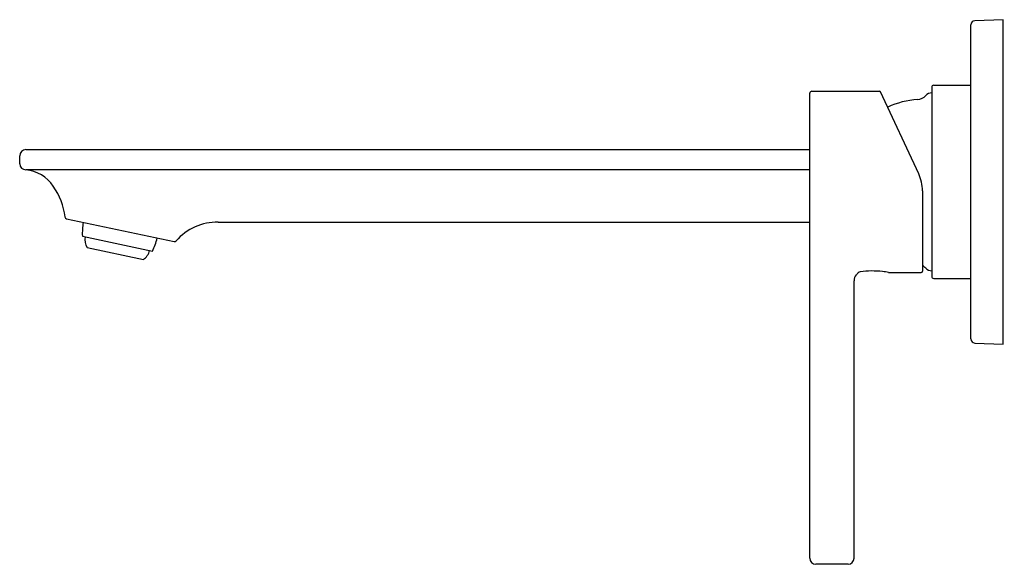
# Model space of a CAD drawing. Units: inches. Extents: x 533.19 to 542.83, y 62.39 to 67.72.
import ezdxf

# ---------------------------------------------------------------- set-up
doc = ezdxf.new("R2010")
doc.units = ezdxf.units.IN
doc.header["$LTSCALE"] = 0.64311
doc.header["$MEASUREMENT"] = 0
doc.layers.get('0').update_dxf_attribs({"color": 255, "linetype": 'CONTINUOUS'})
doc.layers.get('Defpoints').update_dxf_attribs({"linetype": 'CONTINUOUS'})
doc.styles.get("Standard").update_dxf_attribs({"font": 'txt', "width": 0.8})

msp = doc.modelspace()

# ---------------------------------------------------------------- linework, layer by layer
for p, q in [((542.5025, 64.5946), (542.5025, 67.6682)), ((542.8174, 67.7172), (542.5405, 67.7075)), ((542.8174, 64.5456), (542.8174, 67.7172)), ((540.9261, 62.4503), (540.9261, 66.9975)), ((540.9458, 67.0172), (541.6079, 67.0172)), ((541.9916, 66.2105), (541.6186, 67.0104)), ((542.119, 67.0566), (542.119, 65.2062)), ((542.1387, 67.0763), (542.5025, 67.0763)), ((533.2505, 66.4463), (540.9261, 66.4463)), ((533.1915, 66.3086), (533.1915, 66.3873)), ((540.9261, 66.2495), (533.2505, 66.2495)), ((542.0285, 66.0441), (542.0285, 65.2574)), ((533.6505, 65.7706), (534.703, 65.5469)), ((535.1355, 65.7377), (540.9261, 65.7377)), ((533.8049, 65.5997), (534.4904, 65.454)), ((533.8518, 65.4891), (534.4025, 65.3721)), ((541.3592, 62.4503), (541.3592, 65.1649)), ((541.6962, 65.2456), (542.0167, 65.2456)), ((542.1387, 65.1865), (542.5025, 65.1865)), ((542.5405, 64.5553), (542.8174, 64.5456)), ((541.3001, 62.3912), (540.9852, 62.3912))]:
    msp.add_line(p, q)
for centre, radius, start, end in [((542.5419, 67.6682), 0.0394, 92, 180), ((540.9458, 66.9975), 0.0197, 90, 180), ((541.6079, 67.0054), 0.0118, 24.97851, 90), ((542.119, 66.9227), 0.0787, 90, 137.92264), ((542.1387, 67.0566), 0.0197, 90, 180), ((542.0328, 66.1314), 0.8071, 93.7132, 115.28043), ((541.9729, 67.0546), 0.1181, 273.7132, 317.92264), ((533.2505, 66.3873), 0.0591, 90, 180), ((533.2505, 66.3086), 0.0591, 180, 270), ((533.2127, 65.8803), 0.3711, 33.98781, 84.15472), ((541.6348, 66.0441), 0.3937, 0, 25), ((532.9955, 65.7155), 0.6436, 6.44376, 35.33931), ((533.6545, 65.7899), 0.0197, 186.14687, 258.22209), ((534.4342, 65.6273), 0.6299, 170.07524, 182.51224), ((535.1281, 65.1986), 0.5391, 89.2056, 138.8226), ((533.9874, 65.5693), 0.1575, 170.96988, 210.59494), ((533.9267, 65.7352), 0.6299, 333.48776, 345.92476), ((534.7071, 65.5661), 0.0197, 258, 320.39321), ((534.3113, 65.5004), 0.1575, 305.40506, 345.03012), ((541.4218, 65.2221), 0.0303, 93.9217, 141.56187), ((541.5343, 64.3662), 0.8935, 83.326, 97.37125), ((541.5454, 64.3717), 0.8868, 80.20418, 83.99181), ((542.0167, 65.2574), 0.0118, 270, 0), ((541.9729, 65.2081), 0.1181, 42.07736, 61.93966), ((542.119, 65.34), 0.0787, 222.07736, 270), ((541.4381, 65.1667), 0.0789, 136.50054, 181.36456), ((541.1649, 65.4259), 0.2976, 316.50054, 321.56187), ((542.1387, 65.2062), 0.0197, 180, 270), ((542.5419, 64.5946), 0.0394, 180, 268), ((540.9852, 62.4503), 0.0591, 180, 270), ((541.3001, 62.4503), 0.0591, 270, 0)]:
    msp.add_arc(centre, radius, start, end)

# ---------------------------------------------------------------- texts
at = {"layer": 'Defpoints'}
for tag, p, s in [('TRADENAME', (542.8195, 66.1312), 'STANCE'), ('MODELNUMBER', (542.8195, 66.1329), 'K-76695T-4ND'), ('PRODUCT', (542.8195, 66.1296), 'BATHROOM SINK FAUCET')]:
    msp.add_attdef(tag, p, s, height=0.001, dxfattribs=at)

doc.saveas('drawing.dxf')
